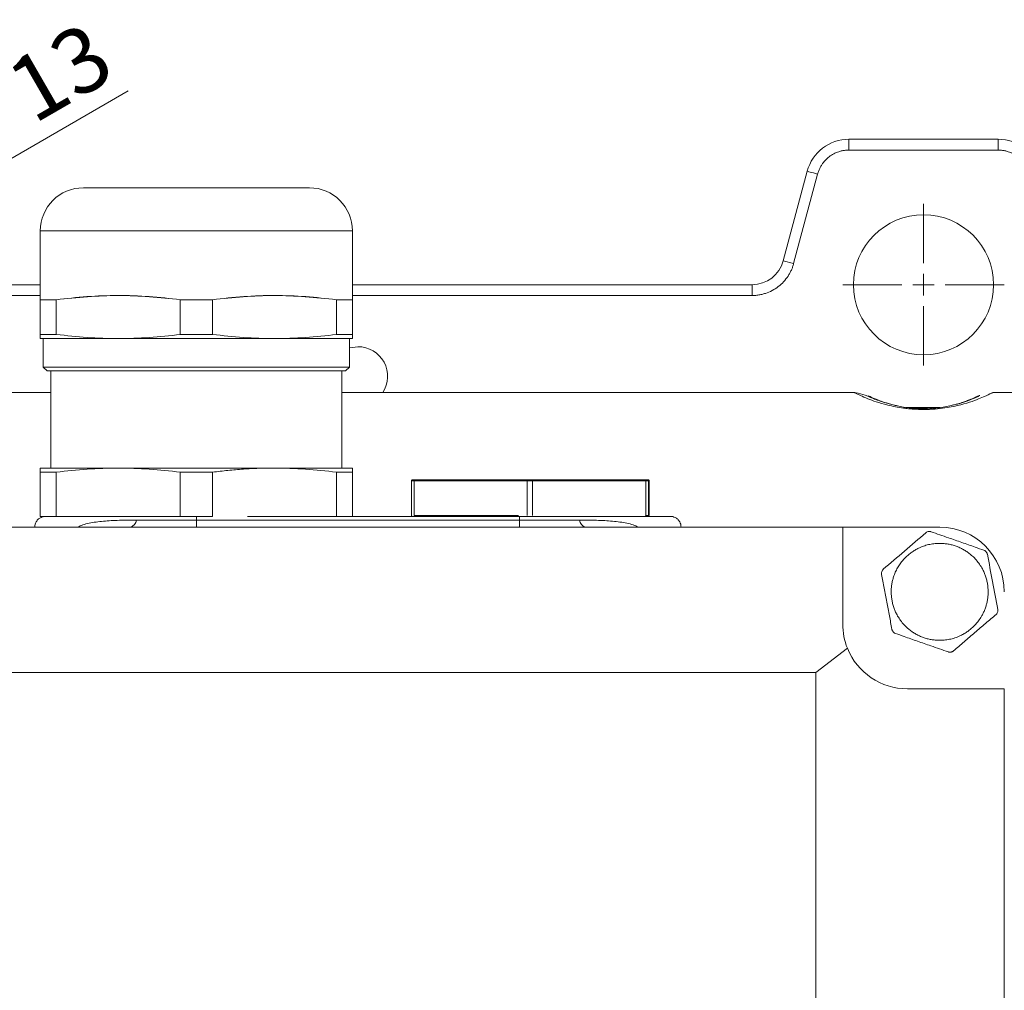
# Model space of a CAD drawing. Units: millimetres. Extents: x 0 to 420, y 0 to 297.
# Drawn here: x 114 to 160, y 94 to 139 of the extents above; entities that cross this region are included whole.
import ezdxf

# ---------------------------------------------------------------- set-up
doc = ezdxf.new("R2010")
doc.units = ezdxf.units.MM
doc.linetypes.add('SLD-Durchgehend', pattern=[0])
doc.styles.add('SLDTEXTSTYLE0', font='ARIAL.TTF', dxfattribs={"width": 0.948})
doc.dimstyles.new('SLDDIMSTYLE2', dxfattribs={"dimtxt": 3, "dimasz": 2.5, "dimexe": 0, "dimexo": 0.0625, "dimgap": 0.75, "dimtad": 1, "dimdec": 3, "dimlfac": 2, "dimrnd": 1e-09, "dimzin": 12, "dimdsep": 46, "dimtxsty": 'SLDTEXTSTYLE0', "dimblk1": 'NONE', "dimsah": 1, "dimcen": 0, "dimadec": 0, "dimazin": 3, "dimtfac": 1, "dimtdec": 3, "dimtmove": 0, "dimatfit": 3, "dimldrblk": 'NONE', "dimfxl": 1, "dimfrac": 2, "dimtolj": 1, "dimtzin": 12, "dimarcsym": 0})

# ---------------------------------------------------------------- blocks, each defined once
blk = doc.blocks.new('_D_4')
at = {"color": 7, "linetype": 'SLD-Durchgehend', "lineweight": 0}
for q in [(119.339, 135.83), (100.943, 125.209)]:
    blk.add_line((106.572, 128.459), q, dxfattribs=at)
blk.add_solid([(106.572, 128.459), (108.957, 129.327), (108.517, 130.09)], dxfattribs=at)
at = {"color": 7, "linetype": 'SLD-Durchgehend', "lineweight": 0, "char_height": 3, "attachment_point": 1, "rotation": 30, "style": 'SLDTEXTSTYLE0'}
for s, insert in [('13', (113.451, 136.862)), ('%%c', (109.667, 134.668))]:
    blk.add_mtext(s, dxfattribs=dict(at, insert=insert))
blk = doc.blocks.new('_NONE')
blk = doc.blocks.new('SW_CENTERMARKSYMBOL_0')
at = {"color": 0, "linetype": 'SLD-Durchgehend', "lineweight": 0}
for p, q in [((0, 1), (0, 3.75)), ((0, 0), (0, 0.5)), ((-1, 0), (-3.75, 0)), ((0, 0), (-0.5, 0)), ((0, 0), (0, -0.5)), ((0, 0), (0.5, 0)), ((1, 0), (3.75, 0)), ((0, -1), (0, -3.75))]:
    blk.add_line(p, q, dxfattribs=at)

msp = doc.modelspace()

# ---------------------------------------------------------------- linework, layer by layer
at = {"color": 7, "linetype": 'SLD-Durchgehend', "lineweight": 15}
for p, q in [((159.72259, 133.58353), (152.7919, 133.58353)), ((150.86005, 132.10116), (149.74649, 127.9453)), ((117.26225, 131.33353), (122.50725, 131.33353)), ((122.50725, 131.33353), (127.75225, 131.33353)), ((115.26225, 129.33353), (115.26225, 126.33487)), ((129.75225, 126.33487), (129.75225, 129.33353)), ((115.26225, 126.83353), (111.7169, 126.83353)), ((148.2976, 126.83353), (129.75225, 126.83353)), ((115.26225, 126.33487), (115.25725, 126.33353)), ((115.25725, 126.13926), (116.00499, 126.13926)), ((116.00499, 126.13926), (115.25725, 126.13926)), ((115.25725, 124.52779), (115.25725, 126.13926)), ((116.00499, 126.13926), (116.00499, 124.52779)), ((121.7595, 126.13926), (123.25499, 126.13926)), ((121.7595, 124.52779), (121.7595, 126.13926)), ((123.25499, 126.13926), (123.25499, 124.52779)), ((129.75725, 126.13926), (129.0095, 126.13926)), ((129.0095, 126.13926), (129.75725, 126.13926)), ((129.0095, 124.52779), (129.0095, 126.13926)), ((129.75725, 126.33353), (129.75225, 126.33487)), ((129.75725, 126.13926), (129.75725, 124.52779)), ((115.25725, 124.52779), (116.00499, 124.52779)), ((115.25725, 124.33353), (118.88225, 124.33353)), ((115.40225, 124.33353), (115.40225, 123.01103)), ((118.88225, 124.33353), (126.13225, 124.33353)), ((121.7595, 124.52779), (123.25499, 124.52779)), ((126.13225, 124.33353), (129.75725, 124.33353)), ((129.0095, 124.52779), (129.75725, 124.52779)), ((129.61225, 123.01103), (129.61225, 124.33353)), ((130.00725, 123.95853), (129.61225, 123.90057)), ((115.40225, 123.01103), (115.57975, 122.83353)), ((115.40225, 123.01103), (122.50725, 123.01103)), ((122.50725, 123.01103), (129.61225, 123.01103)), ((129.43475, 122.83353), (129.61225, 123.01103)), ((115.57975, 122.83353), (122.50725, 122.83353)), ((115.75725, 122.83353), (115.75725, 118.32853)), ((122.50725, 122.83353), (129.43475, 122.83353)), ((129.25725, 118.32853), (129.25725, 122.83353)), ((115.75725, 121.83353), (106.96811, 121.83353)), ((153.05488, 121.83353), (129.25725, 121.83353)), ((161.50725, 121.83353), (159.46768, 121.83353)), ((156.26316, 121.08353), (156.08197, 121.08689)), ((156.44373, 121.08734), (156.26316, 121.08353)), ((115.25725, 118.32853), (118.88225, 118.32853)), ((115.25725, 118.13426), (116.00499, 118.13426)), ((115.25725, 118.13426), (115.25725, 116.08353)), ((116.00499, 116.08353), (116.00499, 118.13426)), ((118.88225, 118.32853), (126.13225, 118.32853)), ((121.7595, 118.13426), (121.7595, 116.08353)), ((121.7595, 118.13426), (123.25499, 118.13426)), ((123.25499, 116.08353), (123.25499, 118.13426)), ((126.13225, 118.32853), (129.75725, 118.32853)), ((129.0095, 118.13426), (129.0095, 116.08353)), ((129.0095, 118.13426), (129.75725, 118.13426)), ((129.75725, 116.08353), (129.75725, 118.13426)), ((132.49385, 116.13353), (132.49385, 117.73353)), ((137.87958, 117.78353), (132.64308, 117.78353)), ((143.34298, 117.78353), (138.07957, 117.78353)), ((143.52065, 116.13353), (143.52065, 117.73353)), ((115.25725, 116.08353), (116.00499, 116.08353)), ((121.7595, 116.08353), (116.00499, 116.08353)), ((121.7595, 116.08353), (123.25499, 116.08353)), ((137.50725, 116.08353), (124.88289, 116.08353)), ((142.63225, 116.07886), (142.65536, 116.08353)), ((152.50725, 115.58353), (107.50725, 115.58353)), ((152.50725, 111.08353), (152.50725, 115.58353)), ((152.50725, 115.58353), (157.00725, 115.58353)), ((151.25725, 108.83353), (152.72366, 109.96476)), ((151.25725, 108.83353), (108.75725, 108.83353)), ((151.25725, 74.83353), (151.25725, 108.83353)), ((160.00725, 108.08353), (155.50725, 108.08353)), ((160.00725, 75.58353), (160.00725, 108.08353))]:
    msp.add_line(p, q, dxfattribs=at)
at = {"color": 8, "linetype": 'SLD-Durchgehend', "lineweight": 0}
for p, q in [((152.7919, 133.58353), (152.7919, 133.08353)), ((152.7919, 133.08353), (159.72259, 133.08353)), ((150.22945, 127.81589), (151.34301, 131.97175)), ((115.26225, 129.33353), (122.50725, 129.33353)), ((122.50725, 129.33353), (129.75225, 129.33353)), ((149.74649, 127.9453), (150.22945, 127.81589)), ((148.2976, 126.83353), (148.2976, 126.33353)), ((111.7169, 126.33353), (115.25725, 126.33353)), ((129.75725, 126.33353), (148.2976, 126.33353)), ((155.48033, 121.13407), (157.02803, 121.13407)), ((132.61789, 117.73353), (132.61789, 116.13353)), ((132.61789, 117.73353), (137.85438, 117.73353)), ((137.85438, 116.13353), (137.85438, 117.73353)), ((138.10438, 117.73353), (138.10438, 116.13353)), ((138.10438, 117.73353), (143.36778, 117.73353)), ((143.36778, 116.13353), (143.36778, 117.73353)), ((143.49374, 117.73353), (143.49374, 116.13353)), ((143.49374, 117.73353), (143.52065, 117.73353)), ((122.50725, 115.91686), (122.50725, 116.08353)), ((132.61789, 116.13353), (137.46375, 116.13353)), ((137.50725, 116.08353), (137.50725, 115.91686)), ((119.72395, 115.91686), (122.50725, 115.91686)), ((122.50725, 115.91686), (122.50725, 115.58353)), ((122.50725, 115.91686), (137.50725, 115.91686)), ((137.50725, 115.91686), (140.29055, 115.91686)), ((137.50725, 115.58353), (137.50725, 115.91686))]:
    msp.add_line(p, q, dxfattribs=at)
at = {"color": 8, "linetype": 'SLD-Durchgehend', "lineweight": 0, "flags": 128}
for points in [[(159.72259, 133.58353), (159.72259, 133.57392), (159.72259, 133.54547), (159.72259, 133.49926), (159.72259, 133.43708), (159.72259, 133.36131), (159.72259, 133.27487), (159.72259, 133.18107), (159.72259, 133.08353)], [(150.86005, 132.10116), (150.86933, 132.09868), (150.89681, 132.09131), (150.94144, 132.07935), (151.00151, 132.06326), (151.07469, 132.04365), (151.15819, 132.02128), (151.24879, 131.997), (151.34301, 131.97175)]]:
    msp.add_lwpolyline(points, dxfattribs=at)
at = {"color": 7, "linetype": 'SLD-Durchgehend', "lineweight": 15}
msp.add_circle((156.25725, 126.83353), 3.25, dxfattribs=at)
for centre, radius, start, end in [((152.7919, 131.58353), 2, 90, 165.000004), ((159.72259, 131.58353), 2, 15, 90.000004), ((117.26225, 129.33353), 2, 90, 180), ((127.75225, 129.33353), 2, 0, 90), ((148.2976, 128.33353), 1.5, 270, 345), ((130.00725, 122.58353), 1.375, 326.944269, 90), ((157.00725, 112.58353), 3, 360, 90), ((155.50725, 111.08353), 3, 180, 201.895974), ((155.50725, 111.08353), 3, 201.895974, 270)]:
    msp.add_arc(centre, radius, start, end, dxfattribs=at)
at = {"color": 8, "linetype": 'SLD-Durchgehend', "lineweight": 0}
for centre, start, end in [((119.32388, 115.96915), 287.107673, 352.553582), ((140.69062, 115.96915), 187.446418, 252.892327)]:
    msp.add_arc(centre, 0.40348, start, end, dxfattribs=at)
for points, knots in [([(151.34301, 131.97175), (151.35031, 131.9974), (151.36485, 132.04854), (151.3917, 132.12351), (151.42212, 132.19682), (151.45649, 132.26835), (151.4947, 132.33815), (151.5668, 132.45473), (151.68708, 132.60899), (151.87447, 132.779), (152.08726, 132.91605), (152.2918, 133.00276), (152.47529, 133.05254), (152.63266, 133.07871), (152.7387, 133.08192), (152.7919, 133.08353)], [0, 0, 0, 0, 0.04075499, 0.08127376, 0.12167019, 0.16205923, 0.20255586, 0.24327417, 0.37159051, 0.50004166, 0.62835803, 0.7568092, 0.83793796, 0.91869466, 1, 1, 1, 1]), ([(159.72259, 133.08353), (159.74925, 133.08312), (159.80241, 133.0823), (159.88178, 133.07578), (159.96046, 133.06536), (160.03845, 133.05068), (160.11576, 133.03183), (160.24704, 132.99237), (160.42717, 132.91611), (160.63989, 132.77911), (160.82734, 132.60904), (160.96404, 132.43391), (161.05961, 132.26956), (161.12562, 132.12433), (161.15616, 132.02273), (161.17148, 131.97175)], [0, 0, 0, 0, 0.04075499, 0.08127376, 0.12167019, 0.16205923, 0.20255586, 0.24327417, 0.37159051, 0.50004166, 0.62835803, 0.7568092, 0.83793796, 0.91869466, 1, 1, 1, 1]), ([(148.2976, 126.33353), (148.32808, 126.33392), (148.38887, 126.33472), (148.47971, 126.34111), (148.56987, 126.35131), (148.65936, 126.36569), (148.74819, 126.38415), (148.83635, 126.40671), (149.00154, 126.45705), (149.23706, 126.55675), (149.52067, 126.73943), (149.77065, 126.96616), (149.94187, 127.18581), (150.0543, 127.37279), (150.1249, 127.51528), (150.1847, 127.66284), (150.2145, 127.76475), (150.22945, 127.81589)], [0, 0, 0, 0, 0.03494518, 0.06970614, 0.10435446, 0.13896245, 0.17360263, 0.20834735, 0.2432683, 0.37159397, 0.50002075, 0.62834645, 0.75677325, 0.81771819, 0.87831214, 0.9389435, 1, 1, 1, 1]), ([(156.28241, 121.0441), (156.11478, 121.04697), (155.86452, 121.05126), (155.55137, 121.07916), (155.26333, 121.1135), (154.92996, 121.16949), (154.48032, 121.27064), (154.03962, 121.40439), (153.62292, 121.56152), (153.30712, 121.7022), (153.11489, 121.79743), (153.0349, 121.83927), (153.05209, 121.83033), (153.05488, 121.82888)], [0, 0, 0, 0, 0.06067727, 0.09059043, 0.12176741, 0.17964012, 0.24337477, 0.36455562, 0.48573876, 0.64257715, 0.80598671, 0.96845208, 1, 1, 1, 1]), ([(159.46768, 121.83308), (159.44313, 121.82005), (159.39394, 121.79396), (159.02888, 121.61641), (158.53792, 121.42618), (158.10232, 121.28927), (157.65451, 121.18341), (157.25631, 121.11301), (156.80086, 121.05775), (156.456, 121.04867), (156.28241, 121.0441)], [0, 0, 0, 0, 0.24783067, 0.49646972, 0.6220932, 0.74744572, 0.81376, 0.87388427, 0.93651686, 1, 1, 1, 1]), ([(117.01248, 115.58353), (117.07356, 115.62655), (117.15168, 115.66092), (117.32826, 115.72103), (117.42566, 115.74589), (117.73119, 115.80958), (117.95789, 115.83874), (118.42964, 115.8817), (118.67651, 115.89551), (119.18817, 115.91316), (119.45345, 115.91686), (119.72395, 115.91686)], [0, 0, 0, 0, 0.125, 0.125, 0.25, 0.25, 0.5, 0.5, 0.75, 0.75, 1, 1, 1, 1]), ([(140.29055, 115.91686), (140.56105, 115.91686), (140.82632, 115.91316), (141.33799, 115.89551), (141.58485, 115.8817), (142.05661, 115.83874), (142.28331, 115.80958), (142.58884, 115.74589), (142.68624, 115.72103), (142.86281, 115.66092), (142.94094, 115.62655), (143.00202, 115.58353)], [0, 0, 0, 0, 0.25, 0.25, 0.5, 0.5, 0.75, 0.75, 0.875, 0.875, 1, 1, 1, 1])]:
    msp.add_open_spline(points, degree=3, knots=knots, dxfattribs=at)
at = {"color": 7, "linetype": 'SLD-Durchgehend', "lineweight": 15}
for points, knots in [([(115.25725, 126.13926), (115.25725, 126.18994), (115.25725, 126.29142), (115.25725, 126.34699), (115.25725, 126.33138), (115.25725, 126.33033)], [0, 0, 0, 0, 0.48191497, 0.96515004, 1, 1, 1, 1]), ([(121.7595, 126.13926), (120.80669, 126.23597), (118.88858, 126.43066), (116.97035, 126.23681), (116.00499, 126.13926)], [0, 0, 0, 0, 0.49674777, 1, 1, 1, 1]), ([(116.00499, 126.13926), (116.47954, 126.19328), (117.43002, 126.30148), (118.86821, 126.34906), (120.31425, 126.30343), (121.27722, 126.19405), (121.7595, 126.13926)], [0, 0, 0, 0, 0.24800992, 0.49674484, 0.74795369, 1, 1, 1, 1]), ([(123.25499, 126.13926), (124.20781, 126.23597), (126.12591, 126.43066), (128.04415, 126.23681), (129.0095, 126.13926)], [0, 0, 0, 0, 0.49674777, 1, 1, 1, 1]), ([(129.0095, 126.13926), (128.53496, 126.19328), (127.58447, 126.30148), (126.14629, 126.34906), (124.70025, 126.30343), (123.73728, 126.19405), (123.25499, 126.13926)], [0, 0, 0, 0, 0.24800992, 0.49674484, 0.74795369, 1, 1, 1, 1]), ([(129.75725, 126.32932), (129.75725, 126.33072), (129.75725, 126.39202), (129.75725, 126.26418), (129.75725, 126.13926)], [0, 0, 0, 0, 0.022828182, 1, 1, 1, 1]), ([(115.25725, 124.33353), (115.25725, 124.34256), (115.25725, 124.36066), (115.25725, 124.47202), (115.25725, 124.52779)], [0, 0, 0, 0, 0.49917998, 1, 1, 1, 1]), ([(116.00499, 124.52779), (116.48265, 124.47217), (117.43937, 124.36077), (118.40081, 124.34262), (118.88225, 124.33353)], [0, 0, 0, 0, 0.49925949, 1, 1, 1, 1]), ([(118.88225, 124.33353), (119.36218, 124.34256), (120.32363, 124.36066), (121.28036, 124.47202), (121.7595, 124.52779)], [0, 0, 0, 0, 0.49917998, 1, 1, 1, 1]), ([(123.25499, 124.52779), (123.73265, 124.47217), (124.68937, 124.36077), (125.65081, 124.34262), (126.13225, 124.33353)], [0, 0, 0, 0, 0.49925949, 1, 1, 1, 1]), ([(126.13225, 124.33353), (126.61218, 124.34256), (127.57363, 124.36066), (128.53036, 124.47202), (129.0095, 124.52779)], [0, 0, 0, 0, 0.49917998, 1, 1, 1, 1]), ([(129.75725, 124.52779), (129.75725, 124.47217), (129.75725, 124.36077), (129.75725, 124.34262), (129.75725, 124.33353)], [0, 0, 0, 0, 0.49925949, 1, 1, 1, 1]), ([(156.19187, 121.08303), (156.07902, 121.08564), (155.83112, 121.09139), (155.36115, 121.14314), (154.86741, 121.24097), (154.36147, 121.39035), (153.87504, 121.57281), (153.38097, 121.77892), (153.16138, 121.81422), (153.04126, 121.83353)], [0, 0, 0, 0, 0.043885128, 0.096408083, 0.205289029, 0.319578709, 0.502426575, 0.727828873, 1, 1, 1, 1]), ([(155.0476, 121.2137), (154.97967, 121.22863), (154.73229, 121.28301), (154.4355, 121.37727), (154.0582, 121.51504), (153.80611, 121.63105), (153.6861, 121.69012), (153.71682, 121.67521), (153.72001, 121.67366)], [0, 0, 0, 0, 0.05733294, 0.2087852, 0.36055899, 0.66235679, 0.96502483, 1, 1, 1, 1]), ([(158.86264, 121.70067), (158.86384, 121.70114), (158.88305, 121.70879), (158.83353, 121.67425), (158.71811, 121.61543), (158.45987, 121.50872), (158.14698, 121.38698), (157.63149, 121.23826), (157.14599, 121.13962), (156.64998, 121.0915), (156.35872, 121.07654), (156.21005, 121.08232), (156.19187, 121.08303)], [0, 0, 0, 0, 0.0110369, 0.17622935, 0.29506648, 0.3852022, 0.60472292, 0.733436, 0.86643987, 0.92948859, 0.99137852, 1, 1, 1, 1]), ([(158.80415, 121.67835), (158.79584, 121.67421), (158.77916, 121.66588), (158.63919, 121.59876), (158.43746, 121.51094), (158.2056, 121.42211), (157.9825, 121.34706), (157.74874, 121.27673), (157.55757, 121.23379), (157.48359, 121.21717)], [0, 0, 0, 0, 0.20908393, 0.41975321, 0.62292445, 0.72936744, 0.83475692, 0.93606075, 1, 1, 1, 1]), ([(115.25725, 118.32853), (115.25725, 118.32608), (115.25725, 118.32119), (115.25725, 118.28155), (115.25725, 118.22141), (115.25725, 118.16332), (115.25725, 118.13426)], [0, 0, 0, 0, 0.249480318, 0.499187385, 0.749507824, 1, 1, 1, 1]), ([(116.00499, 118.13426), (116.48265, 118.18988), (117.43937, 118.30128), (118.40081, 118.31943), (118.88225, 118.32853)], [0, 0, 0, 0, 0.499259486, 1, 1, 1, 1]), ([(118.88225, 118.32853), (119.36218, 118.31949), (120.32363, 118.30139), (121.28036, 118.19003), (121.7595, 118.13426)], [0, 0, 0, 0, 0.499179985, 1, 1, 1, 1]), ([(123.25499, 118.13426), (123.49356, 118.16321), (123.97084, 118.22114), (124.68948, 118.28131), (125.41013, 118.32113), (125.89147, 118.32606), (126.13225, 118.32853)], [0, 0, 0, 0, 0.24954695, 0.49925177, 0.74951458, 1, 1, 1, 1]), ([(126.13225, 118.32853), (126.61218, 118.31949), (127.57363, 118.30139), (128.53036, 118.19003), (129.0095, 118.13426)], [0, 0, 0, 0, 0.49917998, 1, 1, 1, 1]), ([(129.75725, 118.13426), (129.75725, 118.18988), (129.75725, 118.30128), (129.75725, 118.31943), (129.75725, 118.32853)], [0, 0, 0, 0, 0.499259486, 1, 1, 1, 1]), ([(132.64308, 117.78353), (132.62862, 117.78353), (132.59978, 117.78353), (132.56856, 117.78353), (132.54749, 117.78353), (132.54507, 117.78353), (132.54385, 117.78353)], [0, 0, 0, 0, 0.25063504, 0.49994781, 0.74781223, 1, 1, 1, 1]), ([(138.07957, 117.78353), (138.06371, 117.78353), (138.03207, 117.78353), (137.97956, 117.78353), (137.92695, 117.78353), (137.89546, 117.78353), (137.87958, 117.78353)], [0, 0, 0, 0, 0.25063504, 0.49994781, 0.74781223, 1, 1, 1, 1]), ([(143.44374, 117.78353), (143.44234, 117.78353), (143.43954, 117.78353), (143.41825, 117.78353), (143.38671, 117.78353), (143.35764, 117.78353), (143.34298, 117.78353)], [0, 0, 0, 0, 0.25063504, 0.49994781, 0.74781223, 1, 1, 1, 1]), ([(143.51272, 117.75883), (143.51232, 117.75982), (143.51009, 117.76532), (143.50209, 117.77334), (143.49317, 117.77788), (143.48874, 117.78014)], [0, 0, 0, 0, 0.0996787, 0.55205346, 1, 1, 1, 1]), ([(115.51149, 116.08353), (115.4724, 116.08121), (115.39974, 116.07692), (115.28725, 116.03744), (115.16956, 115.9637), (115.07586, 115.84993), (115.01772, 115.71557), (115.01087, 115.62919), (115.00725, 115.58353)], [0, 0, 0, 0, 0.14854534, 0.27606365, 0.44985149, 0.67190998, 0.82655251, 1, 1, 1, 1]), ([(115.93872, 116.08353), (115.81732, 116.08353), (115.55954, 116.08353), (115.52534, 116.08353), (115.50725, 116.08353)], [0, 0, 0, 0, 0.47093008, 1, 1, 1, 1]), ([(132.4959, 116.13353), (132.49601, 116.12853), (132.49621, 116.11855), (132.50243, 116.10496), (132.51219, 116.09362), (132.52125, 116.08914), (132.52576, 116.08691)], [0, 0, 0, 0, 0.25233913, 0.50389011, 0.75316511, 1, 1, 1, 1]), ([(144.50656, 116.08353), (144.50679, 116.08353), (144.54618, 116.08353), (144.4076, 116.08353), (144.05697, 116.08353), (143.40005, 116.08353), (142.49286, 116.08353), (141.55598, 116.08353), (140.73283, 116.08353), (139.89138, 116.08353), (138.81353, 116.08353), (137.93415, 116.08353), (137.50725, 116.08353)], [0, 0, 0, 0, 0.00068469, 0.11710172, 0.24049208, 0.36901227, 0.50025984, 0.63150741, 0.69583803, 0.76019261, 0.88358297, 1, 1, 1, 1]), ([(143.44374, 116.08353), (143.44234, 116.08353), (143.43954, 116.08353), (143.41825, 116.08353), (143.38671, 116.08353), (143.35764, 116.08353), (143.34298, 116.08353)], [0, 0, 0, 0, 0.25063504, 0.49994781, 0.74781223, 1, 1, 1, 1]), ([(143.48874, 116.08691), (143.49317, 116.08917), (143.50209, 116.09371), (143.51009, 116.10173), (143.51232, 116.10723), (143.51272, 116.10822)], [0, 0, 0, 0, 0.44794654, 0.9003213, 1, 1, 1, 1]), ([(145.00725, 115.58353), (145.0035, 115.63011), (144.99659, 115.71593), (144.94156, 115.84263), (144.85481, 115.95375), (144.73811, 116.03335), (144.61912, 116.07644), (144.54349, 116.08123), (144.50723, 116.08353)], [0, 0, 0, 0, 0.177724927, 0.327416011, 0.52164, 0.709814319, 0.86087581, 1, 1, 1, 1]), ([(154.3921, 113.63163), (154.71771, 113.91172), (155.37421, 114.47646), (156.03078, 115.04126), (156.36171, 115.32593)], [0, 0, 0, 0, 0.49597435, 1, 1, 1, 1]), ([(156.36171, 115.32593), (156.38417, 115.34181), (156.4291, 115.37358), (156.51166, 115.39029), (156.57201, 115.38398), (156.60252, 115.37395), (156.60736, 115.37236)], [0, 0, 0, 0, 0.31433421, 0.62878887, 0.94105137, 1, 1, 1, 1]), ([(156.60736, 115.37236), (156.7417, 115.32532), (157.01069, 115.23114), (157.48492, 115.06509), (158.03159, 114.87368), (158.5801, 114.68163), (158.92233, 114.5618), (159.05947, 114.51378)], [0, 0, 0, 0, 0.1649698, 0.33031612, 0.57974469, 0.8315931, 1, 1, 1, 1]), ([(154.88366, 113.32708), (154.87377, 113.29765), (154.84402, 113.20915), (154.81309, 113.08817), (154.78929, 112.96577), (154.77068, 112.84247), (154.75977, 112.71811), (154.75663, 112.59345), (154.75866, 112.46879), (154.76848, 112.34435), (154.78601, 112.22092), (154.80865, 112.09832), (154.8389, 111.97722), (154.87663, 111.8584), (154.91924, 111.74123), (154.9691, 111.62681), (155.03068, 111.50665), (155.08759, 111.40773), (155.17884, 111.26756), (155.30896, 111.10027), (155.44996, 110.95615), (155.58478, 110.83828), (155.68374, 110.7621), (155.78712, 110.69231), (155.89329, 110.6269), (156.00345, 110.56817), (156.11692, 110.51648), (156.23242, 110.46954), (156.35076, 110.42985), (156.4712, 110.39766), (156.59288, 110.37048), (156.71615, 110.35091), (156.84026, 110.33909), (156.96475, 110.33243), (157.08957, 110.33351), (157.22424, 110.34313), (157.33755, 110.35676), (157.50226, 110.38584), (157.70714, 110.44007), (157.89496, 110.5134), (158.05622, 110.5913), (158.16507, 110.65253), (158.26976, 110.72034), (158.37153, 110.79242), (158.46869, 110.87079), (158.56068, 110.95497), (158.6491, 111.04288), (158.73197, 111.13624), (158.84191, 111.27687), (158.92211, 111.39766), (158.99158, 111.52176), (159.03083, 111.59862), (159.06736, 111.67751), (159.10091, 111.75794), (159.13205, 111.84159), (159.17011, 111.95803), (159.20145, 112.07887), (159.22519, 112.20127), (159.24381, 112.3245), (159.25473, 112.44878), (159.25787, 112.57336), (159.25585, 112.69795), (159.24605, 112.82232), (159.22855, 112.9457), (159.20595, 113.06825), (159.17574, 113.18929), (159.13807, 113.30807), (159.09551, 113.42519), (159.0457, 113.53957), (158.98419, 113.6597), (158.92735, 113.7586), (158.8362, 113.89873), (158.70621, 114.066), (158.56534, 114.21012), (158.43061, 114.32803), (158.3317, 114.40427), (158.22835, 114.47411), (158.12222, 114.53958), (158.01209, 114.59836), (157.89865, 114.65011), (157.78317, 114.69711), (157.66485, 114.73686), (157.54442, 114.76912), (157.42276, 114.79635), (157.2995, 114.816), (157.1754, 114.82788), (157.05091, 114.8346), (156.92609, 114.83358), (156.79141, 114.82404), (156.6781, 114.81046), (156.51337, 114.78146), (156.30846, 114.72734), (156.12061, 114.65411), (155.95931, 114.57629), (155.85043, 114.51511), (155.7457, 114.44736), (155.6439, 114.37534), (155.5467, 114.29702), (155.45467, 114.2129), (155.36621, 114.12505), (155.28331, 114.03175), (155.20236, 113.9283), (155.14046, 113.84128), (155.05877, 113.71295), (154.96686, 113.54374), (154.9115, 113.39958), (154.88366, 113.32708)], [0, 0, 0, 0, 0.00658761, 0.01981695, 0.02646173, 0.03304933, 0.04627877, 0.05292363, 0.05951015, 0.0727374, 0.07938119, 0.08596745, 0.09919408, 0.10583759, 0.11242385, 0.12565039, 0.13229385, 0.14107699, 0.14986013, 0.1677802, 0.1859625, 0.19255236, 0.2057863, 0.21243342, 0.21902077, 0.2322497, 0.2388943, 0.24548062, 0.25870744, 0.26535102, 0.27193734, 0.28516406, 0.29180762, 0.29839394, 0.31162058, 0.31826407, 0.3270473, 0.33583051, 0.35375074, 0.37193326, 0.37852352, 0.39175831, 0.39840587, 0.40499303, 0.4182216, 0.42486604, 0.43145304, 0.44468116, 0.45132541, 0.46933776, 0.4753735, 0.48150777, 0.48765112, 0.49382205, 0.50000227, 0.50658994, 0.51981941, 0.5264642, 0.53304739, 0.54626795, 0.55290836, 0.55949154, 0.57271201, 0.57935233, 0.58593551, 0.5991559, 0.60579625, 0.61237943, 0.62559975, 0.63224005, 0.64101908, 0.64979811, 0.66770944, 0.68588262, 0.69247253, 0.70570659, 0.71235377, 0.71894107, 0.73216993, 0.7388145, 0.74540081, 0.75862761, 0.76527118, 0.7718575, 0.7850842, 0.79172775, 0.79831406, 0.8115407, 0.81818418, 0.82696739, 0.8357506, 0.8536708, 0.8718533, 0.87844351, 0.8916782, 0.8983257, 0.90491258, 0.91814056, 0.9247847, 0.93137093, 0.94459752, 0.951241, 0.95924616, 0.96725133, 0.98352792, 1, 1, 1, 1]), ([(159.05947, 114.51378), (159.08445, 114.50227), (159.13443, 114.47925), (159.19018, 114.4161), (159.2149, 114.36068), (159.22146, 114.32925), (159.22251, 114.32426)], [0, 0, 0, 0, 0.31433112, 0.6287826, 0.94104455, 1, 1, 1, 1]), ([(159.22251, 114.32426), (159.30227, 113.90222), (159.4631, 113.05131), (159.62394, 112.20031), (159.70501, 111.77138)], [0, 0, 0, 0, 0.49597347, 1, 1, 1, 1]), ([(154.30949, 113.39567), (154.30696, 113.42307), (154.30192, 113.47786), (154.32873, 113.55772), (154.36436, 113.60683), (154.3883, 113.62823), (154.3921, 113.63163)], [0, 0, 0, 0, 0.31433536, 0.62879095, 0.94105957, 1, 1, 1, 1]), ([(154.79199, 110.8428), (154.7523, 111.0528), (154.67278, 111.47356), (154.5522, 112.11153), (154.4308, 112.75382), (154.34998, 113.18143), (154.30949, 113.39567)], [0, 0, 0, 0, 0.24754885, 0.49596888, 0.74746263, 1, 1, 1, 1]), ([(159.62239, 111.53542), (159.46037, 111.39604), (159.13575, 111.1168), (158.64354, 110.69339), (158.14799, 110.26711), (157.81808, 109.98331), (157.65279, 109.84112)], [0, 0, 0, 0, 0.24754984, 0.49597031, 0.74746307, 1, 1, 1, 1]), ([(159.70501, 111.77138), (159.70761, 111.74397), (159.71175, 111.70033), (159.69386, 111.63099), (159.66531, 111.57682), (159.63403, 111.54665), (159.62239, 111.53542)], [0, 0, 0, 0, 0.31406279, 0.50000765, 0.81401597, 1, 1, 1, 1]), ([(154.95503, 110.65327), (154.93004, 110.66478), (154.88007, 110.6878), (154.82432, 110.75095), (154.7996, 110.80637), (154.79304, 110.8378), (154.79199, 110.8428)], [0, 0, 0, 0, 0.31433108, 0.62878253, 0.94104444, 1, 1, 1, 1]), ([(157.40714, 109.79469), (157.2728, 109.84173), (157.00381, 109.93591), (156.52958, 110.10196), (155.9829, 110.29337), (155.4344, 110.48542), (155.09217, 110.60525), (154.95503, 110.65327)], [0, 0, 0, 0, 0.1649698, 0.33031612, 0.57974469, 0.8315931, 1, 1, 1, 1]), ([(157.65279, 109.84112), (157.64216, 109.83281), (157.62061, 109.81596), (157.58359, 109.79778), (157.54392, 109.7854), (157.50313, 109.77987), (157.46181, 109.78113), (157.42988, 109.78721), (157.41198, 109.7931), (157.40714, 109.79469)], [0, 0, 0, 0, 0.15497317, 0.31439449, 0.46938446, 0.62893356, 0.78288469, 0.94124831, 1, 1, 1, 1])]:
    msp.add_open_spline(points, degree=3, knots=knots, dxfattribs=at)
for points in [[(132.49385, 117.73353), (132.4946, 117.74008), (132.49611, 117.75318), (132.50767, 117.76971), (132.52419, 117.78127), (132.5373, 117.78277), (132.54385, 117.78353)], [(132.64308, 117.78353), (132.63978, 117.78277), (132.63318, 117.78127), (132.62485, 117.76971), (132.61902, 117.75318), (132.61827, 117.74008), (132.61789, 117.73353)], [(137.85438, 117.73353), (137.85476, 117.74008), (137.85552, 117.75318), (137.86135, 117.76971), (137.86967, 117.78127), (137.87628, 117.78277), (137.87958, 117.78353)], [(138.07957, 117.78353), (138.08283, 117.78277), (138.08933, 117.78127), (138.09753, 117.76971), (138.10326, 117.75318), (138.10401, 117.74008), (138.10438, 117.73353)], [(143.36778, 117.73353), (143.36741, 117.74008), (143.36666, 117.75318), (143.36093, 117.76971), (143.35273, 117.78127), (143.34623, 117.78277), (143.34298, 117.78353)], [(143.44374, 117.78353), (143.45029, 117.78277), (143.4634, 117.78127), (143.47993, 117.76971), (143.49149, 117.75318), (143.49299, 117.74008), (143.49374, 117.73353)], [(143.52065, 117.73353), (143.51989, 117.74008), (143.51839, 117.75318), (143.50683, 117.76971), (143.4903, 117.78127), (143.4772, 117.78277), (143.47065, 117.78353)], [(143.34298, 116.08353), (143.34623, 116.08428), (143.35273, 116.08578), (143.36093, 116.09734), (143.36666, 116.11387), (143.36741, 116.12697), (143.36778, 116.13353)], [(143.49374, 116.13353), (143.49299, 116.12697), (143.49149, 116.11387), (143.47993, 116.09734), (143.4634, 116.08578), (143.45029, 116.08428), (143.44374, 116.08353)]]:
    msp.add_open_spline(points, degree=3, dxfattribs=at)
at = {"color": 8, "linetype": 'SLD-Durchgehend', "lineweight": 0}
for points in [[(132.61789, 117.73353), (132.59986, 117.73353), (132.56381, 117.73353), (132.5246, 117.73353), (132.49851, 117.73353), (132.4954, 117.73353), (132.49385, 117.73353)], [(138.10438, 117.73353), (138.08461, 117.73353), (138.04506, 117.73353), (137.97922, 117.73353), (137.91345, 117.73353), (137.87407, 117.73353), (137.85438, 117.73353)], [(143.49374, 117.73353), (143.492, 117.73353), (143.4885, 117.73353), (143.46187, 117.73353), (143.42219, 117.73353), (143.38592, 117.73353), (143.36778, 117.73353)], [(143.36778, 116.13353), (143.38592, 116.13353), (143.42219, 116.13353), (143.46187, 116.13353), (143.4885, 116.13353), (143.492, 116.13353), (143.49374, 116.13353)]]:
    msp.add_open_spline(points, degree=3, dxfattribs=at)

# ---------------------------------------------------------------- block references
at = {"color": 7, "linetype": 'SLD-Durchgehend', "lineweight": 0}
msp.add_blockref('SW_CENTERMARKSYMBOL_0', (156.25725, 126.83353), dxfattribs=at)

# ---------------------------------------------------------------- dimensions: what is measured, and where the dimension line sits
dim = msp.add_diameter_dim_2p(p1=(100.94267, 125.20853), p2=(106.57183, 128.45853), dimstyle='SLDDIMSTYLE2', dxfattribs=at)
dim.commit()
dim.dimension.update_dxf_attribs({"geometry": '_D_4', "text_midpoint": (115.64358, 133.6961), "dimtype": 163})

doc.saveas('drawing.dxf')
